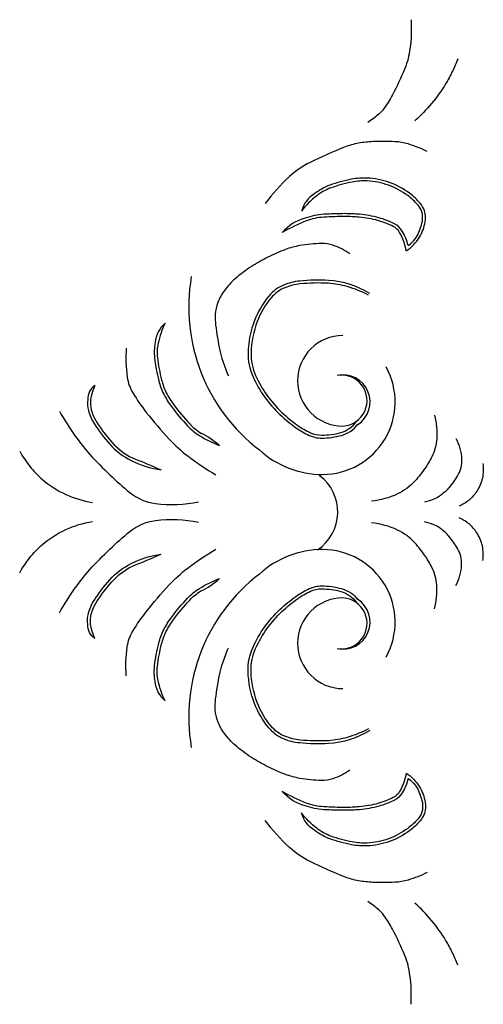
# Model space of a CAD drawing. Extents: x 1.3 to 3.7, y 7.14 to 12.23.
import ezdxf

# ---------------------------------------------------------------- set-up
doc = ezdxf.new("R2010")
doc.units = 0
doc.header["$MEASUREMENT"] = 0
doc.layers.get('0').update_dxf_attribs({"linetype": 'CONTINUOUS'})

msp = doc.modelspace()

# ---------------------------------------------------------------- linework, layer by layer
at = {"flags": 128}
for points in [[(3.3262, 12.2307, -0.045729), (3.3206, 12.0804, -0.065494), (3.2937, 11.9786, -0.022239), (3.2303, 11.8419, -0.040279), (3.1861, 11.7714, -0.0556), (3.1594, 11.7427, -0.030541), (3.1025, 11.6996)], [(3.568, 12.0282, -0.021921), (3.5393, 11.9622, -0.021921), (3.5048, 11.8989, -0.038023), (3.4324, 11.7972, -0.038023), (3.3455, 11.7076)], [(3.4101, 11.5491, 0.040669), (3.3107, 11.5882, 0.062419), (3.2419, 11.6, 0.021691), (3.129, 11.6001, 0.032813), (3.0547, 11.592, 0.0511), (2.9817, 11.5713, 0.019862), (2.8038, 11.4924, 0.070938), (2.6975, 11.4198, 0.048762), (2.5727, 11.2811)], [(3.3013, 11.0349, 0.103187), (3.3705, 11.1064, 0.080278), (3.3992, 11.1848, 0.128413), (3.3956, 11.242, 0.09744), (3.3727, 11.2824, 0.055624), (3.3186, 11.333, 0.074084), (3.2143, 11.3889, 0.074809), (3.0992, 11.4117, 0.05883), (3.0186, 11.4059, 0.039762), (2.9062, 11.3749, 0.08025), (2.8289, 11.3318, 0.192054), (2.7599, 11.2413)], [(3.311, 11.0628, 0.038537), (3.3335, 11.0822, 0.068505), (3.3574, 11.1137, 0.080278), (3.3845, 11.1876, 0.128413), (3.3813, 11.2373, 0.09744), (3.3613, 11.2727, 0.055624), (3.3096, 11.321, 0.074084), (3.2092, 11.3748, 0.074809), (3.0985, 11.3967, 0.05883), (3.0214, 11.3912, 0.039762), (2.9113, 11.3608, 0.08025), (2.8382, 11.3201, 0.060345), (2.7599, 11.2413)], [(3.311, 11.0628, 0.072599), (3.2801, 11.1379, 0.141908), (3.2408, 11.1749, 0.051504), (3.1591, 11.2065, 0.044382), (3.06, 11.2243, 0.022253), (2.9842, 11.2277, 0.015242), (2.8745, 11.2243, 0.073619), (2.7793, 11.2042, 0.156243), (2.6604, 11.1297)], [(3.3013, 11.0349, 0.09602), (3.2672, 11.1303, 0.141908), (3.2339, 11.1615, 0.051504), (3.1551, 11.192, 0.044382), (3.0587, 11.2094, 0.022253), (2.9842, 11.2127, 0.015242), (2.8754, 11.2094, 0.073619), (2.7845, 11.1902, 0.049419), (2.6604, 11.1297)], [(3.0103, 11.0207, 0.058176), (2.9225, 11.0646, 0.0962), (2.8635, 11.0739, 0.033226), (2.7515, 11.0624, 0.048038), (2.6763, 11.042, 0.025804), (2.5859, 11.0024, 0.026112), (2.501, 10.9543, 0.039233), (2.4164, 10.8904, 0.051456), (2.3616, 10.8307, 0.067817), (2.327, 10.7681, 0.077906), (2.3138, 10.7072, 0.046288), (2.3157, 10.6518, 0.019128), (2.3377, 10.5198, 0.02955), (2.3525, 10.4648, 0.020594), (2.3815, 10.3883)], [(3.1135, 10.8148, 0.123977), (2.8993, 10.8825, 0.040769), (2.7506, 10.8793, 0.071748), (2.6683, 10.8586, 0.123372), (2.5906, 10.8014, 0.080824), (2.517, 10.6753, 0.085249), (2.4837, 10.5092, 0.114021), (2.509, 10.3843, 0.048339), (2.5689, 10.2805, 0.047806), (2.6484, 10.189, 0.035443), (2.7309, 10.1211, 0.047641), (2.7998, 10.0814, 0.107317), (2.8644, 10.0674, 0.068063), (2.9671, 10.0814, 0.163067), (3.0515, 10.1386, 0.131664)], [(3.1067, 10.8067, 0.04744), (2.9965, 10.8505, 0.056084), (2.8985, 10.8676, 0.040769), (2.7521, 10.8644, 0.071748), (2.674, 10.8447, 0.123372), (2.6022, 10.7918, 0.080824), (2.531, 10.6699, 0.085249), (2.4987, 10.5088, 0.114021), (2.5226, 10.3905, 0.048339), (2.5811, 10.2892, 0.047806), (2.6587, 10.1999, 0.035443), (2.7395, 10.1334, 0.047641), (2.806, 10.0951, 0.107317), (2.8644, 10.0824, 0.068063), (2.963, 10.0959, 0.177811), (3.0444, 10.1544, 0.000016)], [(2.0546, 10.6622, 0.189961), (2.0037, 10.5607, 0.084483), (1.9999, 10.4819, 0.032117), (2.022, 10.3638, 0.052749), (2.0474, 10.2951, 0.045929), (2.0875, 10.2298, 0.027082), (2.1708, 10.1304, 0.066939), (2.2318, 10.0805, 0.045497), (2.3354, 10.0291)], [(2.0546, 10.6622, 0.058034), (2.0184, 10.5574, 0.084483), (2.0148, 10.4837, 0.032117), (2.0365, 10.3675, 0.052749), (2.0608, 10.3017, 0.045929), (2.0995, 10.2388, 0.027082), (2.1818, 10.1406, 0.066939), (2.2397, 10.0933, -0.08282), (2.3354, 10.0291)], [(1.8538, 10.5329, 0.056611), (1.8588, 10.3822, 0.099213), (1.888, 10.3007, 0.031169), (1.9572, 10.2004, 0.020877), (2.0754, 10.0623, 0.042244), (2.1719, 9.9748, 0.031584), (2.3168, 9.878)], [(1.6908, 10.3397, 0.25372), (1.6546, 10.2669, 0.100257), (1.6581, 10.2096, 0.076476), (1.6875, 10.1426, 0.041408), (1.7689, 10.0354, 0.094004), (1.8795, 9.9511, 0.080208), (2.0347, 9.9024)], [(1.6908, 10.3397, 0.06984), (1.6695, 10.2648, 0.100257), (1.6726, 10.2134, 0.076476), (1.7002, 10.1506, 0.041408), (1.78, 10.0454, 0.094004), (1.8862, 9.9645, -0.01191), (2.0347, 9.9024)], [(1.5083, 10.2058, 0.023687), (1.5904, 10.077, 0.030025), (1.6657, 9.9829, 0.018442), (1.7693, 9.8764, 0.020001), (1.8721, 9.7859, 0.138088), (2.0045, 9.7287, 0.088109), (2.2278, 9.7382)], [(3.4473, 10.185, -0.079757), (3.4589, 10.0641, -0.100848), (3.4337, 9.971, -0.03516), (3.397, 9.9092, -0.03123), (3.3468, 9.8457, -0.101184), (3.2558, 9.7782, -0.082335), (3.1221, 9.7409)], [(3.5581, 10.0651, -0.111184), (3.5874, 9.9575, -0.144982), (3.5665, 9.8738, -0.043034), (3.5217, 9.8107, -0.058101), (3.4797, 9.7716, -0.05832), (3.4439, 9.7512, -0.047018), (3.3954, 9.7358)], [(1.3028, 10.0002, 0.046541), (1.3551, 9.9209, 0.046541), (1.4211, 9.8526, 0.070177), (1.5415, 9.7757, 0.070177), (1.6784, 9.735)], [(3.6973, 9.935, -0.091447), (3.6949, 9.8607, -0.091447), (3.6661, 9.792, -0.07417), (3.6259, 9.7468, -0.07417), (3.5742, 9.7154)], [(1.3028, 9.3699, -0.046541), (1.3551, 9.4492, -0.046541), (1.4211, 9.5175, -0.070177), (1.5415, 9.5944, -0.070177), (1.6784, 9.6351)], [(1.5083, 9.1643, -0.023687), (1.5904, 9.2931, -0.030025), (1.6657, 9.3872, -0.018442), (1.7693, 9.4937, -0.020001), (1.8721, 9.5842, -0.138088), (2.0045, 9.6414, -0.088109), (2.2278, 9.6319)], [(3.4473, 9.185, 0.079757), (3.4589, 9.306, 0.100848), (3.4337, 9.3991, 0.03516), (3.397, 9.4609, 0.03123), (3.3468, 9.5244, 0.101184), (3.2558, 9.5919, 0.082335), (3.1221, 9.6292)], [(3.5581, 9.305, 0.111184), (3.5874, 9.4126, 0.144982), (3.5665, 9.4962, 0.043034), (3.5217, 9.5593, 0.058101), (3.4797, 9.5985, 0.05832), (3.4439, 9.6188, 0.047018), (3.3954, 9.6343)], [(3.6973, 9.435, 0.091447), (3.6949, 9.5094, 0.091447), (3.6661, 9.578, 0.07417), (3.6259, 9.6232, 0.07417), (3.5742, 9.6547)], [(1.8538, 8.8372, -0.056611), (1.8588, 8.9879, -0.099213), (1.888, 9.0694, -0.031169), (1.9572, 9.1696, -0.020877), (2.0754, 9.3077, -0.042244), (2.1719, 9.3953, -0.031584), (2.3168, 9.492)], [(1.6908, 9.0304, -0.25372), (1.6546, 9.1032, -0.100257), (1.6581, 9.1605, -0.076476), (1.6875, 9.2275, -0.041408), (1.7689, 9.3347, -0.094004), (1.8795, 9.419, -0.080208), (2.0347, 9.4677)], [(1.6908, 9.0304, -0.06984), (1.6695, 9.1053, -0.100257), (1.6726, 9.1566, -0.076476), (1.7002, 9.2194, -0.041408), (1.78, 9.3246, -0.094004), (1.8862, 9.4056, 0.01191), (2.0347, 9.4677)], [(2.0546, 8.7078, -0.189961), (2.0037, 8.8094, -0.084483), (1.9999, 8.8882, -0.032117), (2.022, 9.0063, -0.052749), (2.0474, 9.075, -0.045929), (2.0875, 9.1402, -0.027082), (2.1708, 9.2397, -0.066939), (2.2318, 9.2896, -0.045497), (2.3354, 9.341)], [(2.0546, 8.7078, -0.058034), (2.0184, 8.8126, -0.084483), (2.0148, 8.8864, -0.032117), (2.0365, 9.0026, -0.052749), (2.0608, 9.0683, -0.045929), (2.0995, 9.1312, -0.027082), (2.1818, 9.2294, -0.066939), (2.2397, 9.2768, 0.08282), (2.3354, 9.341)], [(3.1135, 8.5553, -0.123977), (2.8993, 8.4875, -0.040769), (2.7506, 8.4907, -0.071748), (2.6683, 8.5114, -0.123372), (2.5906, 8.5687, -0.080824), (2.517, 8.6948, -0.085249), (2.4837, 8.8609, -0.114021), (2.509, 8.9857, -0.048339), (2.5689, 9.0896, -0.047806), (2.6484, 9.181, -0.035443), (2.7309, 9.2489, -0.047641), (2.7998, 9.2887, -0.107317), (2.8644, 9.3027, -0.068063), (2.9671, 9.2887, -0.163067), (3.0515, 9.2315, -0.131664)], [(3.1067, 8.5634, -0.04744), (2.9965, 8.5195, -0.056084), (2.8985, 8.5025, -0.040769), (2.7521, 8.5057, -0.071748), (2.674, 8.5253, -0.123372), (2.6022, 8.5782, -0.080824), (2.531, 8.7002, -0.085249), (2.4987, 8.8613, -0.114021), (2.5226, 8.9795, -0.048339), (2.5811, 9.0809, -0.047806), (2.6587, 9.1702, -0.035443), (2.7395, 9.2367, -0.047641), (2.806, 9.275, -0.107317), (2.8644, 9.2877, -0.068063), (2.963, 9.2742, -0.177811), (3.0444, 9.2156, -0.000016)], [(3.0103, 8.3494, -0.058176), (2.9225, 8.3055, -0.0962), (2.8635, 8.2962, -0.033226), (2.7515, 8.3077, -0.048038), (2.6763, 8.3281, -0.025804), (2.5859, 8.3676, -0.026112), (2.501, 8.4158, -0.039233), (2.4164, 8.4797, -0.051456), (2.3616, 8.5393, -0.067817), (2.327, 8.602, -0.077906), (2.3138, 8.6629, -0.046288), (2.3157, 8.7183, -0.019128), (2.3377, 8.8502, -0.02955), (2.3525, 8.9053, -0.020594), (2.3815, 8.9818)], [(3.3013, 8.3351, -0.09602), (3.2672, 8.2398, -0.141908), (3.2339, 8.2085, -0.051504), (3.1551, 8.178, -0.044382), (3.0587, 8.1607, -0.022253), (2.9842, 8.1574, -0.015242), (2.8754, 8.1607, -0.073619), (2.7845, 8.1799, -0.049419), (2.6604, 8.2404)], [(3.311, 8.3072, -0.072599), (3.2801, 8.2321, -0.141908), (3.2408, 8.1952, -0.051504), (3.1591, 8.1636, -0.044382), (3.06, 8.1458, -0.022253), (2.9842, 8.1424, -0.015242), (2.8745, 8.1457, -0.073619), (2.7793, 8.1658, -0.156243), (2.6604, 8.2404)], [(3.3013, 8.3351, -0.103187), (3.3705, 8.2637, -0.080278), (3.3992, 8.1853, -0.128413), (3.3956, 8.1281, -0.09744), (3.3727, 8.0876, -0.055624), (3.3186, 8.0371, -0.074084), (3.2143, 7.9811, -0.074809), (3.0992, 7.9584, -0.05883), (3.0186, 7.9642, -0.039762), (2.9062, 7.9951, -0.08025), (2.8289, 8.0382, -0.192054), (2.7599, 8.1288)], [(3.311, 8.3072, -0.038537), (3.3335, 8.2879, -0.068505), (3.3574, 8.2564, -0.080278), (3.3845, 8.1824, -0.128413), (3.3813, 8.1328, -0.09744), (3.3613, 8.0974, -0.055624), (3.3096, 8.0491, -0.074084), (3.2092, 7.9952, -0.074809), (3.0985, 7.9734, -0.05883), (3.0214, 7.9789, -0.039762), (2.9113, 8.0092, -0.08025), (2.8382, 8.05, -0.060345), (2.7599, 8.1288)], [(3.4101, 7.8209, -0.040669), (3.3107, 7.7818, -0.062419), (3.2419, 7.7701, -0.021691), (3.129, 7.77, -0.032813), (3.0547, 7.7781, -0.0511), (2.9817, 7.7987, -0.019862), (2.8038, 7.8777, -0.070938), (2.6975, 7.9502, -0.048762), (2.5727, 8.089)], [(3.3262, 7.1393, 0.045729), (3.3206, 7.2897, 0.065494), (3.2937, 7.3915, 0.022239), (3.2303, 7.5281, 0.040279), (3.1861, 7.5987, 0.0556), (3.1594, 7.6274, 0.030541), (3.1025, 7.6705)], [(3.568, 7.3418, 0.021921), (3.5393, 7.4079, 0.021921), (3.5048, 7.4712, 0.038023), (3.4324, 7.5729, 0.038023), (3.3455, 7.6625)]]:
    msp.add_lwpolyline(points, format="xyb", dxfattribs=at)
for centre, radius, start, end in [((3.1068, 10.745), 0.9301, 170.2831, 232.6191), ((2.9741, 10.3636), 0.2344, 90, 270), ((2.8688, 10.2543), 0.375, 270, 28.8212), ((2.9741, 10.2543), 0.14, 302.7867, 102.3647), ((2.9666, 10.261), 0.1319, 273.2596, 99.8077), ((2.8688, 10.3636), 0.4844, 227.5953, 270), ((2.713, 9.685), 0.2344, 303.7391, 53.1301), ((2.8688, 9.0064), 0.4844, 90, 132.4047), ((2.8688, 9.1158), 0.375, 331.1788, 90), ((3.1068, 8.625), 0.9301, 127.3809, 189.7169), ((2.9741, 9.0064), 0.2344, 90, 270), ((2.9666, 9.1091), 0.1319, 260.1923, 86.7404), ((2.9741, 9.1158), 0.14, 257.6353, 57.2133)]:
    msp.add_arc(centre, radius, start, end)

doc.saveas('drawing.dxf')
